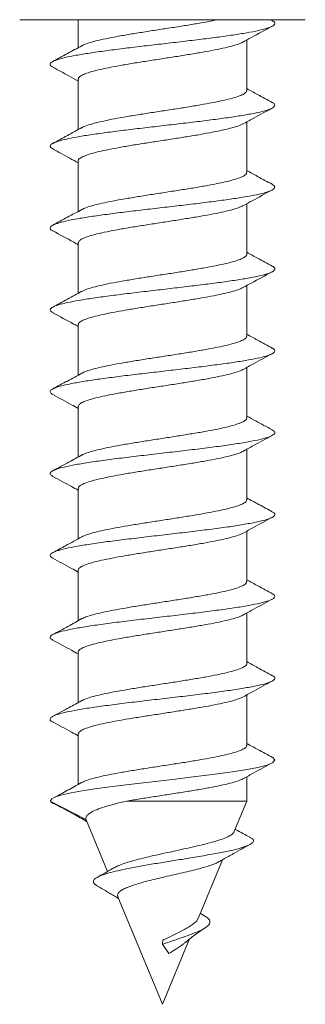
# Model space of a CAD drawing. Units: millimetres. Extents: x -479 to 906, y -431 to 639.
# Drawn here: x 241 to 247, y 2 to 24 of the extents above; entities that cross this region are included whole.
import ezdxf

# ---------------------------------------------------------------- set-up
doc = ezdxf.new("R2010")
doc.units = ezdxf.units.MM

msp = doc.modelspace()

# ---------------------------------------------------------------- linework, layer by layer
at = {"color": 7, "linetype": 'Continuous', "lineweight": 18}
for p, q in [((240.965, 23.528), (247.065, 23.528)), ((242.215, 23.528), (242.215, 22.93)), ((246.359, 23.509), (246.324, 23.528)), ((245.815, 22.015), (245.815, 23.093)), ((242.215, 22.258), (242.215, 21.179)), ((245.815, 20.265), (245.815, 21.343)), ((242.215, 20.508), (242.215, 19.429)), ((245.815, 18.515), (245.815, 19.593)), ((242.215, 18.758), (242.215, 17.68)), ((245.815, 16.765), (245.815, 17.843)), ((242.215, 17.008), (242.215, 15.929)), ((245.815, 15.015), (245.815, 16.093)), ((242.215, 15.258), (242.215, 14.179)), ((245.815, 13.265), (245.815, 14.343)), ((242.215, 13.508), (242.215, 12.43)), ((245.815, 11.515), (245.815, 12.593)), ((242.215, 11.758), (242.215, 10.679)), ((245.815, 9.765), (245.815, 10.843)), ((242.215, 10.008), (242.215, 8.93)), ((245.815, 8.015), (245.815, 9.093)), ((242.215, 8.258), (242.215, 7.178)), ((245.815, 6.824), (245.815, 7.343)), ((242.379, 6.432), (241.615, 6.824)), ((243.254, 6.824), (245.815, 6.824)), ((245.541, 6.161), (245.815, 6.824)), ((242.386, 6.421), (242.379, 6.432)), ((242.383, 6.42), (242.839, 5.317)), ((244.775, 4.311), (245.294, 5.566)), ((243.063, 4.778), (244.015, 2.478)), ((244.922, 4.363), (244.821, 4.424)), ((244.015, 2.478), (244.594, 3.876)), ((244.015, 3.761), (244.022, 3.85)), ((244.153, 3.563), (244.015, 3.761))]:
    msp.add_line(p, q, dxfattribs=at)
at = {"color": 7, "linetype": 'Continuous', "lineweight": 18, "flags": 128}
msp.add_lwpolyline([(246.364, 7.754), (246.377, 7.748), (246.415, 7.697), (246.372, 7.646), (246.248, 7.594), (246.05, 7.543), (245.783, 7.492), (245.456, 7.441), (245.08, 7.389), (244.669, 7.338), (244.235, 7.287), (243.794, 7.236), (243.36, 7.184), (242.948, 7.133), (242.572, 7.082), (242.296, 7.039), (242.061, 6.996), (241.873, 6.954), (241.732, 6.912), (241.651, 6.868), (241.615, 6.824), (241.615, 6.824)], dxfattribs=at)
at = {"color": 7, "linetype": 'Continuous', "lineweight": 18}
for points, knots in [([(246.35, 23.509), (246.365, 23.502), (246.414, 23.479), (246.423, 23.44), (246.378, 23.392), (246.258, 23.344), (246.073, 23.296), (245.826, 23.248), (245.526, 23.2), (245.181, 23.152), (244.801, 23.104), (244.398, 23.056), (243.983, 23.008), (243.57, 22.96), (243.169, 22.911), (242.794, 22.863), (242.455, 22.815), (242.162, 22.767), (241.925, 22.719), (241.749, 22.671), (241.64, 22.623), (241.607, 22.575), (241.621, 22.538), (241.669, 22.518), (241.68, 22.513)], [0, 0, 0, 0, 0.020969, 0.069224, 0.117461, 0.165707, 0.213941, 0.262171, 0.31041, 0.358638, 0.406876, 0.45512, 0.503359, 0.551619, 0.599876, 0.648143, 0.696423, 0.744682, 0.792939, 0.841191, 0.889425, 0.937669, 0.985901, 1, 1, 1, 1]), ([(245.2, 23.528), (245.159, 23.52), (245.04, 23.495), (244.812, 23.454), (244.524, 23.407), (244.223, 23.359), (243.913, 23.312), (243.609, 23.264), (243.315, 23.217), (243.043, 23.169), (242.797, 23.122), (242.587, 23.074), (242.422, 23.026), (242.323, 22.991), (242.295, 22.972), (242.291, 22.968)], [0, 0, 0, 0, 0.046498, 0.132629, 0.21633, 0.30246, 0.386158, 0.472286, 0.555983, 0.642111, 0.725805, 0.811931, 0.895629, 0.981753, 1, 1, 1, 1]), ([(245.737, 23.05), (245.796, 23.083), (246.002, 23.197), (246.21, 23.308), (246.358, 23.388)], [0, 0, 0, 0, 0.284487, 1, 1, 1, 1]), ([(242.293, 22.972), (242.19, 22.916), (241.983, 22.802), (241.775, 22.69), (241.67, 22.633)], [0, 0, 0, 0, 0.497524, 1, 1, 1, 1]), ([(242.221, 22.258), (242.22, 22.264), (242.214, 22.286), (242.258, 22.323), (242.352, 22.371), (242.497, 22.418), (242.687, 22.466), (242.914, 22.513), (243.175, 22.561), (243.458, 22.608), (243.76, 22.656), (244.066, 22.703), (244.374, 22.751), (244.669, 22.799), (244.947, 22.846), (245.196, 22.894), (245.413, 22.941), (245.584, 22.989), (245.694, 23.026), (245.727, 23.048), (245.736, 23.053)], [0, 0, 0, 0, 0.021656, 0.082305, 0.141243, 0.201891, 0.260829, 0.321475, 0.380411, 0.441056, 0.499993, 0.560638, 0.619575, 0.680223, 0.739163, 0.799811, 0.858751, 0.919399, 0.978339, 1, 1, 1, 1]), ([(241.672, 22.513), (241.788, 22.451), (241.97, 22.353), (242.149, 22.254), (242.215, 22.218)], [0, 0, 0, 0, 0.633636, 1, 1, 1, 1]), ([(245.81, 22.015), (245.81, 22.003), (245.808, 21.976), (245.745, 21.933), (245.632, 21.885), (245.471, 21.838), (245.267, 21.79), (245.028, 21.743), (244.757, 21.695), (244.468, 21.648), (244.162, 21.6), (243.855, 21.553), (243.55, 21.505), (243.261, 21.458), (242.992, 21.41), (242.755, 21.362), (242.551, 21.315), (242.397, 21.267), (242.309, 21.235), (242.288, 21.219), (242.288, 21.219)], [0, 0, 0, 0, 0.042734, 0.103317, 0.162191, 0.222773, 0.281647, 0.342228, 0.4011, 0.461679, 0.52055, 0.58113, 0.640002, 0.700584, 0.759459, 0.82004, 0.878914, 0.939497, 0.998373, 1, 1, 1, 1]), ([(246.36, 21.759), (246.255, 21.815), (246.073, 21.913), (245.892, 22.012), (245.815, 22.055)], [0, 0, 0, 0, 0.575478, 1, 1, 1, 1]), ([(246.359, 21.759), (246.36, 21.758), (246.401, 21.742), (246.42, 21.71), (246.407, 21.662), (246.315, 21.614), (246.156, 21.566), (245.934, 21.518), (245.655, 21.47), (245.326, 21.421), (244.959, 21.373), (244.564, 21.325), (244.152, 21.277), (243.737, 21.229), (243.33, 21.181), (242.943, 21.133), (242.588, 21.085), (242.276, 21.037), (242.014, 20.989), (241.813, 20.941), (241.677, 20.893), (241.612, 20.845), (241.61, 20.801), (241.66, 20.774), (241.68, 20.763)], [0, 0, 0, 0, 0.000804, 0.04905, 0.097307, 0.145552, 0.19381, 0.242074, 0.290338, 0.338624, 0.386905, 0.435186, 0.483476, 0.531743, 0.580009, 0.628271, 0.676516, 0.724773, 0.77302, 0.821266, 0.869524, 0.917771, 0.966031, 1, 1, 1, 1]), ([(245.741, 21.302), (245.811, 21.341), (246.016, 21.454), (246.222, 21.565), (246.358, 21.638)], [0, 0, 0, 0, 0.339428, 1, 1, 1, 1]), ([(242.219, 20.508), (242.218, 20.511), (242.21, 20.529), (242.246, 20.564), (242.329, 20.612), (242.467, 20.659), (242.647, 20.707), (242.869, 20.754), (243.122, 20.802), (243.403, 20.85), (243.7, 20.897), (244.008, 20.944), (244.314, 20.992), (244.614, 21.039), (244.894, 21.087), (245.151, 21.135), (245.373, 21.182), (245.555, 21.23), (245.68, 21.271), (245.724, 21.296), (245.739, 21.305)], [0, 0, 0, 0, 0.010959, 0.069753, 0.130251, 0.189046, 0.249545, 0.308339, 0.368838, 0.42763, 0.48813, 0.546922, 0.607421, 0.66621, 0.726706, 0.785497, 0.845993, 0.904784, 0.965282, 1, 1, 1, 1]), ([(242.295, 21.223), (242.191, 21.166), (241.984, 21.052), (241.775, 20.94), (241.67, 20.883)], [0, 0, 0, 0, 0.497372, 1, 1, 1, 1]), ([(241.673, 20.763), (241.794, 20.698), (241.975, 20.601), (242.155, 20.501), (242.215, 20.468)], [0, 0, 0, 0, 0.666272, 1, 1, 1, 1]), ([(245.813, 20.265), (245.81, 20.25), (245.803, 20.22), (245.727, 20.174), (245.605, 20.127), (245.434, 20.079), (245.224, 20.031), (244.977, 19.984), (244.704, 19.936), (244.409, 19.889), (244.104, 19.841), (243.795, 19.793), (243.494, 19.746), (243.206, 19.698), (242.945, 19.651), (242.711, 19.603), (242.519, 19.556), (242.373, 19.511), (242.317, 19.482), (242.292, 19.469)], [0, 0, 0, 0, 0.055131, 0.114041, 0.17466, 0.23357, 0.294191, 0.353102, 0.413725, 0.472638, 0.533261, 0.592174, 0.652797, 0.711711, 0.772333, 0.831246, 0.891867, 0.950779, 1, 1, 1, 1]), ([(246.359, 20.009), (246.254, 20.065), (246.072, 20.163), (245.892, 20.262), (245.815, 20.304)], [0, 0, 0, 0, 0.576365, 1, 1, 1, 1]), ([(246.35, 20.009), (246.37, 19.999), (246.42, 19.973), (246.42, 19.931), (246.361, 19.883), (246.229, 19.835), (246.032, 19.787), (245.775, 19.739), (245.465, 19.691), (245.113, 19.643), (244.728, 19.595), (244.322, 19.547), (243.907, 19.499), (243.494, 19.451), (243.098, 19.403), (242.729, 19.355), (242.397, 19.307), (242.115, 19.258), (241.887, 19.21), (241.724, 19.162), (241.628, 19.114), (241.608, 19.066), (241.627, 19.032), (241.671, 19.015), (241.676, 19.013)], [0, 0, 0, 0, 0.029895, 0.078152, 0.126431, 0.1747, 0.22296, 0.271224, 0.319466, 0.367711, 0.415954, 0.464182, 0.512422, 0.560654, 0.608886, 0.657131, 0.705367, 0.753619, 0.801879, 0.850139, 0.898419, 0.946687, 0.994945, 1, 1, 1, 1]), ([(245.738, 19.55), (245.803, 19.586), (246.008, 19.7), (246.215, 19.812), (246.358, 19.888)], [0, 0, 0, 0, 0.314487, 1, 1, 1, 1]), ([(242.295, 19.473), (242.192, 19.417), (241.985, 19.303), (241.776, 19.19), (241.671, 19.134)], [0, 0, 0, 0, 0.497418, 1, 1, 1, 1]), ([(242.216, 18.758), (242.221, 18.774), (242.23, 18.805), (242.31, 18.852), (242.436, 18.9), (242.609, 18.948), (242.822, 18.995), (243.072, 19.043), (243.346, 19.09), (243.643, 19.138), (243.947, 19.185), (244.257, 19.233), (244.556, 19.28), (244.843, 19.328), (245.103, 19.375), (245.334, 19.423), (245.523, 19.47), (245.662, 19.514), (245.714, 19.541), (245.737, 19.553)], [0, 0, 0, 0, 0.059293, 0.118239, 0.178894, 0.23784, 0.298495, 0.357444, 0.418103, 0.477049, 0.53771, 0.596659, 0.657317, 0.716266, 0.776923, 0.835872, 0.89653, 0.955476, 1, 1, 1, 1]), ([(241.672, 19.013), (241.821, 18.933), (242.003, 18.836), (242.183, 18.736), (242.215, 18.718)], [0, 0, 0, 0, 0.8189669, 1, 1, 1, 1]), ([(246.358, 18.259), (246.254, 18.316), (246.072, 18.413), (245.892, 18.513), (245.815, 18.555)], [0, 0, 0, 0, 0.576426, 1, 1, 1, 1]), ([(245.813, 18.515), (245.813, 18.513), (245.822, 18.496), (245.788, 18.462), (245.709, 18.415), (245.575, 18.367), (245.398, 18.32), (245.178, 18.272), (244.927, 18.225), (244.647, 18.177), (244.352, 18.129), (244.044, 18.082), (243.737, 18.034), (243.436, 17.987), (243.155, 17.939), (242.896, 17.892), (242.672, 17.844), (242.486, 17.796), (242.357, 17.755), (242.311, 17.729), (242.294, 17.72)], [0, 0, 0, 0, 0.006851, 0.065776, 0.12641, 0.185336, 0.245969, 0.304896, 0.365531, 0.424456, 0.485091, 0.544014, 0.604648, 0.663571, 0.724202, 0.783125, 0.843756, 0.90268, 0.963311, 1, 1, 1, 1]), ([(246.352, 18.26), (246.36, 18.256), (246.407, 18.237), (246.423, 18.201), (246.395, 18.153), (246.29, 18.105), (246.12, 18.057), (245.887, 18.009), (245.597, 17.961), (245.262, 17.913), (244.889, 17.865), (244.49, 17.817), (244.077, 17.768), (243.662, 17.72), (243.257, 17.672), (242.875, 17.624), (242.527, 17.576), (242.223, 17.528), (241.973, 17.48), (241.783, 17.432), (241.658, 17.384), (241.608, 17.336), (241.614, 17.296), (241.664, 17.271), (241.681, 17.263)], [0, 0, 0, 0, 0.010683, 0.058916, 0.10713, 0.155348, 0.203565, 0.25177, 0.299987, 0.348198, 0.396411, 0.444638, 0.492858, 0.541097, 0.589343, 0.637582, 0.685837, 0.734077, 0.782305, 0.830535, 0.878746, 0.926963, 0.975179, 1, 1, 1, 1]), ([(245.741, 17.802), (245.798, 17.834), (246.003, 17.947), (246.209, 18.058), (246.358, 18.138)], [0, 0, 0, 0, 0.279828, 1, 1, 1, 1]), ([(242.295, 17.723), (242.192, 17.667), (241.985, 17.553), (241.777, 17.441), (241.672, 17.385)], [0, 0, 0, 0, 0.497593, 1, 1, 1, 1]), ([(242.219, 17.008), (242.221, 17.021), (242.224, 17.049), (242.291, 17.093), (242.408, 17.141), (242.572, 17.188), (242.779, 17.236), (243.02, 17.283), (243.293, 17.331), (243.583, 17.378), (243.889, 17.426), (244.196, 17.473), (244.501, 17.521), (244.788, 17.568), (245.056, 17.616), (245.291, 17.664), (245.491, 17.711), (245.646, 17.758), (245.71, 17.789), (245.74, 17.803)], [0, 0, 0, 0, 0.046922, 0.107575, 0.166518, 0.227169, 0.286111, 0.346762, 0.405702, 0.466352, 0.525293, 0.58594, 0.644884, 0.705533, 0.764477, 0.82513, 0.884073, 0.944726, 1, 1, 1, 1]), ([(241.672, 17.263), (241.821, 17.183), (242.002, 17.086), (242.183, 16.986), (242.215, 16.968)], [0, 0, 0, 0, 0.81832, 1, 1, 1, 1]), ([(245.81, 16.765), (245.811, 16.76), (245.818, 16.739), (245.777, 16.703), (245.687, 16.655), (245.545, 16.608), (245.358, 16.56), (245.133, 16.513), (244.874, 16.465), (244.593, 16.418), (244.292, 16.37), (243.986, 16.323), (243.677, 16.275), (243.382, 16.228), (243.102, 16.18), (242.851, 16.133), (242.631, 16.085), (242.457, 16.038), (242.342, 15.999), (242.305, 15.976), (242.294, 15.969)], [0, 0, 0, 0, 0.017505, 0.078115, 0.137016, 0.197625, 0.256525, 0.317133, 0.376033, 0.436641, 0.495539, 0.556144, 0.615044, 0.675653, 0.734555, 0.795164, 0.854066, 0.914677, 0.973579, 1, 1, 1, 1]), ([(246.358, 16.509), (246.254, 16.566), (246.072, 16.663), (245.892, 16.762), (245.815, 16.804)], [0, 0, 0, 0, 0.576336, 1, 1, 1, 1]), ([(246.353, 16.51), (246.375, 16.497), (246.424, 16.468), (246.415, 16.423), (246.342, 16.375), (246.198, 16.326), (245.989, 16.278), (245.722, 16.23), (245.404, 16.182), (245.045, 16.134), (244.655, 16.086), (244.246, 16.038), (243.83, 15.99), (243.42, 15.942), (243.027, 15.894), (242.664, 15.846), (242.342, 15.798), (242.068, 15.75), (241.853, 15.702), (241.702, 15.654), (241.62, 15.605), (241.605, 15.559), (241.652, 15.528), (241.675, 15.513)], [0, 0, 0, 0, 0.039091, 0.087321, 0.135546, 0.183774, 0.232018, 0.280259, 0.328519, 0.376784, 0.425033, 0.473289, 0.521529, 0.569763, 0.617998, 0.666217, 0.714443, 0.762669, 0.810885, 0.859117, 0.907344, 0.955575, 1, 1, 1, 1]), ([(245.739, 16.051), (245.812, 16.092), (246.018, 16.205), (246.225, 16.317), (246.358, 16.388)], [0, 0, 0, 0, 0.358131, 1, 1, 1, 1]), ([(242.222, 15.258), (242.221, 15.268), (242.219, 15.293), (242.275, 15.334), (242.381, 15.382), (242.538, 15.429), (242.735, 15.477), (242.972, 15.524), (243.237, 15.572), (243.527, 15.62), (243.829, 15.667), (244.138, 15.715), (244.442, 15.762), (244.736, 15.809), (245.006, 15.857), (245.249, 15.905), (245.456, 15.952), (245.618, 16), (245.711, 16.033), (245.736, 16.051), (245.738, 16.052)], [0, 0, 0, 0, 0.036282, 0.095277, 0.155983, 0.21498, 0.275686, 0.334682, 0.395389, 0.454383, 0.515092, 0.574086, 0.63479, 0.693782, 0.754487, 0.81348, 0.874182, 0.933176, 0.993881, 1, 1, 1, 1]), ([(242.295, 15.973), (242.192, 15.916), (241.985, 15.803), (241.777, 15.691), (241.672, 15.635)], [0, 0, 0, 0, 0.497544, 1, 1, 1, 1]), ([(241.672, 15.513), (241.805, 15.442), (241.987, 15.344), (242.167, 15.245), (242.215, 15.218)], [0, 0, 0, 0, 0.732426, 1, 1, 1, 1]), ([(245.808, 15.015), (245.81, 15.007), (245.814, 14.983), (245.764, 14.944), (245.663, 14.897), (245.511, 14.849), (245.318, 14.801), (245.085, 14.754), (244.823, 14.706), (244.535, 14.659), (244.234, 14.611), (243.925, 14.563), (243.62, 14.516), (243.325, 14.468), (243.052, 14.421), (242.805, 14.373), (242.595, 14.326), (242.427, 14.278), (242.326, 14.243), (242.297, 14.223), (242.292, 14.219)], [0, 0, 0, 0, 0.02988, 0.088769, 0.149365, 0.208253, 0.268849, 0.327739, 0.388337, 0.44723, 0.507827, 0.56672, 0.62732, 0.686211, 0.746811, 0.805701, 0.866299, 0.925188, 0.985784, 1, 1, 1, 1]), ([(246.358, 14.76), (246.241, 14.822), (246.06, 14.92), (245.879, 15.019), (245.815, 15.054)], [0, 0, 0, 0, 0.645275, 1, 1, 1, 1]), ([(246.351, 14.76), (246.373, 14.747), (246.426, 14.717), (246.414, 14.67), (246.329, 14.618), (246.164, 14.567), (245.926, 14.516), (245.625, 14.465), (245.268, 14.413), (244.869, 14.362), (244.442, 14.311), (244, 14.26), (243.559, 14.208), (243.133, 14.157), (242.737, 14.106), (242.383, 14.055), (242.086, 14.003), (241.853, 13.952), (241.693, 13.901), (241.614, 13.849), (241.606, 13.804), (241.659, 13.775), (241.68, 13.763)], [0, 0, 0, 0, 0.038785, 0.090261, 0.141756, 0.193231, 0.244703, 0.296166, 0.347613, 0.39907, 0.45051, 0.501957, 0.553407, 0.604848, 0.656308, 0.707762, 0.759232, 0.810712, 0.862188, 0.913682, 0.965153, 1, 1, 1, 1]), ([(245.736, 14.3), (245.811, 14.341), (246.017, 14.455), (246.226, 14.567), (246.359, 14.639)], [0, 0, 0, 0, 0.3606125, 1, 1, 1, 1]), ([(242.295, 14.223), (242.204, 14.173), (241.998, 14.06), (241.79, 13.948), (241.673, 13.885)], [0, 0, 0, 0, 0.437189, 1, 1, 1, 1]), ([(242.221, 13.508), (242.22, 13.514), (242.215, 13.537), (242.26, 13.575), (242.357, 13.622), (242.503, 13.67), (242.695, 13.718), (242.923, 13.765), (243.185, 13.813), (243.469, 13.86), (243.771, 13.908), (244.078, 13.955), (244.385, 14.003), (244.679, 14.05), (244.957, 14.098), (245.204, 14.145), (245.42, 14.193), (245.59, 14.24), (245.696, 14.277), (245.727, 14.298), (245.735, 14.302)], [0, 0, 0, 0, 0.02389, 0.084595, 0.143587, 0.20429, 0.263283, 0.323987, 0.382983, 0.44369, 0.502683, 0.563391, 0.622388, 0.683095, 0.742091, 0.802797, 0.861792, 0.922497, 0.981492, 1, 1, 1, 1]), ([(241.671, 13.764), (241.805, 13.692), (241.987, 13.595), (242.167, 13.495), (242.215, 13.468)], [0, 0, 0, 0, 0.732477, 1, 1, 1, 1]), ([(245.81, 13.265), (245.81, 13.254), (245.809, 13.227), (245.749, 13.185), (245.637, 13.137), (245.478, 13.09), (245.275, 13.042), (245.037, 12.995), (244.768, 12.947), (244.479, 12.899), (244.174, 12.852), (243.867, 12.804), (243.561, 12.757), (243.272, 12.71), (243.001, 12.662), (242.763, 12.614), (242.557, 12.567), (242.402, 12.519), (242.312, 12.487), (242.29, 12.47), (242.289, 12.469)], [0, 0, 0, 0, 0.040526, 0.101104, 0.159976, 0.220554, 0.279427, 0.340005, 0.398875, 0.459456, 0.518325, 0.578901, 0.637769, 0.698348, 0.757214, 0.81779, 0.876659, 0.937235, 0.996106, 1, 1, 1, 1]), ([(246.358, 13.01), (246.262, 13.062), (246.08, 13.159), (245.9, 13.258), (245.815, 13.305)], [0, 0, 0, 0, 0.531661, 1, 1, 1, 1]), ([(246.348, 13.01), (246.369, 12.999), (246.422, 12.971), (246.419, 12.927), (246.345, 12.875), (246.19, 12.824), (245.962, 12.773), (245.668, 12.722), (245.319, 12.67), (244.925, 12.619), (244.5, 12.568), (244.059, 12.516), (243.617, 12.465), (243.188, 12.414), (242.787, 12.363), (242.427, 12.311), (242.121, 12.26), (241.88, 12.209), (241.709, 12.157), (241.62, 12.106), (241.603, 12.058), (241.654, 12.028), (241.677, 12.014)], [0, 0, 0, 0, 0.032229, 0.083698, 0.135152, 0.186618, 0.238069, 0.289529, 0.340992, 0.392449, 0.443927, 0.495401, 0.546895, 0.598394, 0.64988, 0.701376, 0.75285, 0.804322, 0.855789, 0.907242, 0.958707, 1, 1, 1, 1]), ([(245.737, 12.55), (245.811, 12.591), (246.018, 12.706), (246.227, 12.818), (246.36, 12.889)], [0, 0, 0, 0, 0.360883, 1, 1, 1, 1]), ([(242.294, 12.473), (242.178, 12.409), (241.972, 12.296), (241.764, 12.184), (241.672, 12.135)], [0, 0, 0, 0, 0.56162, 1, 1, 1, 1]), ([(242.22, 11.758), (242.218, 11.762), (242.211, 11.781), (242.248, 11.816), (242.333, 11.863), (242.472, 11.911), (242.654, 11.958), (242.877, 12.006), (243.132, 12.053), (243.414, 12.101), (243.711, 12.149), (244.02, 12.196), (244.325, 12.243), (244.625, 12.291), (244.904, 12.338), (245.16, 12.386), (245.381, 12.434), (245.561, 12.481), (245.681, 12.521), (245.722, 12.545), (245.735, 12.553)], [0, 0, 0, 0, 0.013201, 0.072177, 0.132863, 0.191839, 0.252523, 0.311499, 0.372183, 0.431157, 0.49184, 0.550813, 0.611496, 0.670471, 0.731155, 0.79013, 0.850816, 0.909794, 0.97048, 1, 1, 1, 1]), ([(241.671, 12.014), (241.804, 11.942), (241.986, 11.845), (242.167, 11.745), (242.215, 11.718)], [0, 0, 0, 0, 0.731565, 1, 1, 1, 1]), ([(245.812, 11.515), (245.81, 11.501), (245.804, 11.471), (245.731, 11.426), (245.611, 11.378), (245.441, 11.33), (245.233, 11.283), (244.987, 11.235), (244.715, 11.188), (244.42, 11.14), (244.116, 11.093), (243.806, 11.045), (243.505, 10.998), (243.217, 10.95), (242.954, 10.903), (242.719, 10.855), (242.526, 10.808), (242.376, 10.762), (242.318, 10.733), (242.29, 10.719)], [0, 0, 0, 0, 0.052893, 0.11177, 0.172355, 0.23123, 0.291812, 0.350689, 0.411269, 0.470143, 0.530726, 0.589601, 0.650185, 0.709061, 0.769646, 0.828525, 0.88911, 0.947987, 1, 1, 1, 1]), ([(246.366, 11.255), (246.262, 11.311), (246.078, 11.41), (245.895, 11.511), (245.815, 11.554)], [0, 0, 0, 0, 0.566603, 1, 1, 1, 1]), ([(246.356, 11.255), (246.37, 11.249), (246.421, 11.225), (246.421, 11.183), (246.361, 11.132), (246.215, 11.081), (245.997, 11.03), (245.711, 10.978), (245.367, 10.927), (244.979, 10.876), (244.557, 10.824), (244.118, 10.773), (243.675, 10.722), (243.243, 10.671), (242.838, 10.619), (242.472, 10.568), (242.159, 10.517), (241.908, 10.466), (241.728, 10.414), (241.627, 10.363), (241.601, 10.313), (241.65, 10.28), (241.674, 10.264)], [0, 0, 0, 0, 0.021007, 0.072691, 0.12438, 0.176065, 0.227773, 0.279475, 0.331198, 0.382922, 0.434627, 0.486335, 0.53802, 0.589709, 0.641395, 0.693067, 0.744755, 0.796429, 0.848114, 0.899806, 0.951495, 1, 1, 1, 1]), ([(245.74, 10.801), (245.815, 10.843), (246.023, 10.958), (246.232, 11.07), (246.366, 11.142)], [0, 0, 0, 0, 0.359942, 1, 1, 1, 1]), ([(242.216, 10.008), (242.215, 10.008), (242.207, 10.025), (242.238, 10.056), (242.312, 10.104), (242.442, 10.151), (242.616, 10.199), (242.831, 10.247), (243.081, 10.294), (243.357, 10.342), (243.654, 10.39), (243.959, 10.437), (244.268, 10.485), (244.567, 10.532), (244.853, 10.58), (245.112, 10.627), (245.342, 10.675), (245.529, 10.722), (245.666, 10.765), (245.717, 10.792), (245.738, 10.804)], [0, 0, 0, 0, 0.000831, 0.061416, 0.120297, 0.180885, 0.239766, 0.300355, 0.359237, 0.419823, 0.478704, 0.539293, 0.598173, 0.658759, 0.717639, 0.778224, 0.837102, 0.897686, 0.956565, 1, 1, 1, 1]), ([(242.295, 10.723), (242.246, 10.696), (242.148, 10.642), (241.994, 10.557), (241.831, 10.47), (241.726, 10.413), (241.672, 10.384)], [0, 0, 0, 0, 0.239218, 0.480786, 0.731353, 1, 1, 1, 1]), ([(241.671, 10.264), (241.804, 10.192), (241.986, 10.095), (242.167, 9.995), (242.215, 9.968)], [0, 0, 0, 0, 0.731246, 1, 1, 1, 1]), ([(245.813, 9.765), (245.814, 9.764), (245.823, 9.747), (245.79, 9.714), (245.713, 9.667), (245.581, 9.619), (245.405, 9.571), (245.187, 9.524), (244.937, 9.476), (244.658, 9.428), (244.363, 9.381), (244.055, 9.333), (243.749, 9.286), (243.447, 9.238), (243.165, 9.191), (242.905, 9.143), (242.679, 9.096), (242.492, 9.048), (242.359, 9.006), (242.311, 8.979), (242.292, 8.969)], [0, 0, 0, 0, 0.004652, 0.063501, 0.124057, 0.182907, 0.243464, 0.302314, 0.362872, 0.421724, 0.482285, 0.541139, 0.601698, 0.66055, 0.721109, 0.77996, 0.840517, 0.899368, 0.959925, 1, 1, 1, 1]), ([(246.368, 9.504), (246.263, 9.56), (246.079, 9.66), (245.895, 9.761), (245.815, 9.804)], [0, 0, 0, 0, 0.566235, 1, 1, 1, 1]), ([(246.36, 9.504), (246.369, 9.5), (246.417, 9.479), (246.424, 9.44), (246.374, 9.389), (246.239, 9.338), (246.029, 9.286), (245.752, 9.235), (245.416, 9.184), (245.032, 9.133), (244.615, 9.081), (244.177, 9.03), (243.734, 8.979), (243.3, 8.928), (242.89, 8.876), (242.518, 8.825), (242.197, 8.774), (241.937, 8.722), (241.748, 8.671), (241.634, 8.62), (241.607, 8.569), (241.624, 8.533), (241.671, 8.515), (241.675, 8.513)], [0, 0, 0, 0, 0.01313, 0.064867, 0.116617, 0.168364, 0.220088, 0.271817, 0.323526, 0.37524, 0.426951, 0.478652, 0.530368, 0.582073, 0.633792, 0.685517, 0.737245, 0.788996, 0.840736, 0.892482, 0.944223, 0.995943, 1, 1, 1, 1]), ([(245.744, 9.054), (245.818, 9.095), (246.025, 9.209), (246.233, 9.321), (246.366, 9.393)], [0, 0, 0, 0, 0.356496, 1, 1, 1, 1]), ([(242.219, 8.258), (242.221, 8.271), (242.225, 8.3), (242.295, 8.345), (242.413, 8.393), (242.579, 8.44), (242.787, 8.488), (243.03, 8.535), (243.303, 8.583), (243.594, 8.63), (243.901, 8.678), (244.208, 8.725), (244.512, 8.773), (244.799, 8.82), (245.065, 8.868), (245.3, 8.915), (245.497, 8.963), (245.651, 9.009), (245.714, 9.04), (245.744, 9.055)], [0, 0, 0, 0, 0.049019, 0.109531, 0.168337, 0.228847, 0.287653, 0.348163, 0.40697, 0.467482, 0.526291, 0.586806, 0.645614, 0.706129, 0.764936, 0.825451, 0.884258, 0.944771, 1, 1, 1, 1]), ([(242.293, 8.972), (242.203, 8.923), (241.997, 8.81), (241.79, 8.698), (241.673, 8.635)], [0, 0, 0, 0, 0.437235, 1, 1, 1, 1]), ([(241.672, 8.513), (241.805, 8.442), (241.987, 8.344), (242.167, 8.245), (242.215, 8.218)], [0, 0, 0, 0, 0.7319055, 1, 1, 1, 1]), ([(245.81, 8.015), (245.812, 8.011), (245.819, 7.991), (245.78, 7.955), (245.691, 7.907), (245.551, 7.86), (245.365, 7.812), (245.142, 7.765), (244.884, 7.717), (244.604, 7.669), (244.303, 7.622), (243.997, 7.575), (243.689, 7.527), (243.392, 7.48), (243.112, 7.432), (242.86, 7.384), (242.638, 7.337), (242.463, 7.289), (242.356, 7.255), (242.324, 7.236), (242.319, 7.234)], [0, 0, 0, 0, 0.015573, 0.077276, 0.137241, 0.198944, 0.258908, 0.320613, 0.380576, 0.442277, 0.502242, 0.563942, 0.623904, 0.685605, 0.745566, 0.807266, 0.867228, 0.928927, 0.988895, 1, 1, 1, 1]), ([(246.368, 7.754), (246.264, 7.81), (246.079, 7.91), (245.895, 8.011), (245.815, 8.054)], [0, 0, 0, 0, 0.566757, 1, 1, 1, 1]), ([(245.745, 7.304), (245.819, 7.345), (246.026, 7.46), (246.234, 7.572), (246.368, 7.643)], [0, 0, 0, 0, 0.3579051, 1, 1, 1, 1]), ([(242.321, 7.237), (242.223, 7.183), (242.026, 7.073), (241.826, 6.964), (241.726, 6.909)], [0, 0, 0, 0, 0.499286, 1, 1, 1, 1]), ([(243.254, 6.824), (243.347, 6.839), (243.537, 6.871), (243.84, 6.918), (244.15, 6.966), (244.453, 7.014), (244.746, 7.061), (245.015, 7.109), (245.258, 7.157), (245.463, 7.204), (245.623, 7.252), (245.716, 7.286), (245.741, 7.304), (245.744, 7.306)], [0, 0, 0, 0, 0.097208, 0.197239, 0.29445, 0.394483, 0.491706, 0.591751, 0.688971, 0.789009, 0.886232, 0.986276, 1, 1, 1, 1]), ([(241.615, 6.824), (241.63, 6.807), (241.651, 6.784), (241.719, 6.76), (241.74, 6.752)], [0, 0, 0, 0, 0.692873, 1, 1, 1, 1]), ([(241.73, 6.752), (241.857, 6.684), (242.082, 6.563), (242.301, 6.442), (242.395, 6.39)], [0, 0, 0, 0, 0.5690944, 1, 1, 1, 1]), ([(242.379, 6.432), (242.378, 6.45), (242.375, 6.487), (242.418, 6.533), (242.492, 6.586), (242.611, 6.642), (242.775, 6.701), (242.989, 6.762), (243.163, 6.803), (243.254, 6.824)], [0, 0, 0, 0, 0.122518, 0.245258, 0.381212, 0.517166, 0.673033, 0.828907, 1, 1, 1, 1]), ([(245.541, 6.161), (245.541, 6.161), (245.541, 6.143), (245.5, 6.11), (245.414, 6.057), (245.284, 6.006), (245.118, 5.954), (244.925, 5.903), (244.706, 5.851), (244.476, 5.8), (244.235, 5.747), (243.997, 5.696), (243.765, 5.644), (243.55, 5.592), (243.354, 5.54), (243.189, 5.488), (243.06, 5.439), (243.005, 5.409), (242.981, 5.396)], [0, 0, 0, 0, 0.000107, 0.075933, 0.147662, 0.221573, 0.291425, 0.363405, 0.431387, 0.501437, 0.567546, 0.635674, 0.699914, 0.76612, 0.828535, 0.892869, 0.953243, 1, 1, 1, 1]), ([(245.892, 6.041), (245.786, 6.099), (245.677, 6.158), (245.569, 6.22), (245.566, 6.222)], [0, 0, 0, 0, 0.966468, 1, 1, 1, 1]), ([(245.884, 6.041), (245.893, 6.037), (245.95, 6.013), (245.966, 5.971), (245.929, 5.913), (245.809, 5.856), (245.616, 5.798), (245.353, 5.739), (245.03, 5.678), (244.685, 5.62), (244.342, 5.564), (244.016, 5.512), (243.694, 5.458), (243.386, 5.403), (243.123, 5.35), (242.908, 5.298), (242.743, 5.249), (242.623, 5.198), (242.549, 5.146), (242.531, 5.093), (242.558, 5.046), (242.612, 5.016), (242.632, 5.006)], [0, 0, 0, 0, 0.012714, 0.080188, 0.140585, 0.201345, 0.262526, 0.324136, 0.386198, 0.448778, 0.499246, 0.550096, 0.601309, 0.653024, 0.705069, 0.748994, 0.793396, 0.837675, 0.882248, 0.928019, 0.974146, 1, 1, 1, 1]), ([(245.228, 5.527), (245.257, 5.544), (245.356, 5.603), (245.521, 5.695), (245.711, 5.8), (245.83, 5.865), (245.886, 5.895)], [0, 0, 0, 0, 0.135862, 0.460891, 0.749683, 1, 1, 1, 1]), ([(243.065, 4.779), (243.063, 4.782), (243.051, 4.8), (243.057, 4.833), (243.084, 4.877), (243.141, 4.922), (243.226, 4.963), (243.335, 5.006), (243.465, 5.051), (243.619, 5.093), (243.79, 5.139), (243.974, 5.181), (244.162, 5.226), (244.354, 5.268), (244.541, 5.313), (244.72, 5.356), (244.884, 5.4), (245.027, 5.443), (245.147, 5.486), (245.201, 5.514), (245.228, 5.528)], [0, 0, 0, 0, 0.012574, 0.06287, 0.114478, 0.167476, 0.221994, 0.275322, 0.329951, 0.387045, 0.445733, 0.503627, 0.563069, 0.623048, 0.684675, 0.746164, 0.809345, 0.872563, 0.937527, 1, 1, 1, 1]), ([(242.979, 5.398), (242.967, 5.39), (242.85, 5.32), (242.728, 5.252), (242.62, 5.192)], [0, 0, 0, 0, 0.110527, 1, 1, 1, 1]), ([(242.624, 5.006), (242.681, 4.974), (242.805, 4.902), (242.959, 4.813), (243.052, 4.752), (243.081, 4.733)], [0, 0, 0, 0, 0.371027, 0.806863, 1, 1, 1, 1]), ([(244.915, 4.364), (244.943, 4.348), (245.007, 4.31), (245.038, 4.249), (245.018, 4.182), (244.938, 4.115), (244.812, 4.047), (244.643, 3.979), (244.444, 3.908), (244.228, 3.836), (244.085, 3.786), (244.015, 3.761)], [0, 0, 0, 0, 0.092118, 0.216241, 0.338888, 0.45152, 0.565197, 0.675472, 0.786592, 0.895678, 1, 1, 1, 1]), ([(244.773, 4.312), (244.766, 4.296), (244.749, 4.262), (244.695, 4.211), (244.618, 4.156), (244.494, 4.082), (244.309, 3.99), (244.131, 3.904), (244.039, 3.858), (244.022, 3.85)], [0, 0, 0, 0, 0.109675, 0.241383, 0.365732, 0.494399, 0.725874, 0.952248, 1, 1, 1, 1]), ([(244.514, 3.808), (244.517, 3.811), (244.551, 3.844), (244.632, 3.909), (244.768, 4.008), (244.872, 4.076), (244.929, 4.113)], [0, 0, 0, 0, 0.023818, 0.289533, 0.612071, 1, 1, 1, 1]), ([(244.153, 3.563), (244.202, 3.596), (244.312, 3.67), (244.446, 3.749), (244.496, 3.797), (244.511, 3.811)], [0, 0, 0, 0, 0.359411, 0.80847, 1, 1, 1, 1])]:
    msp.add_open_spline(points, degree=3, knots=knots, dxfattribs=at)

doc.saveas('drawing.dxf')
